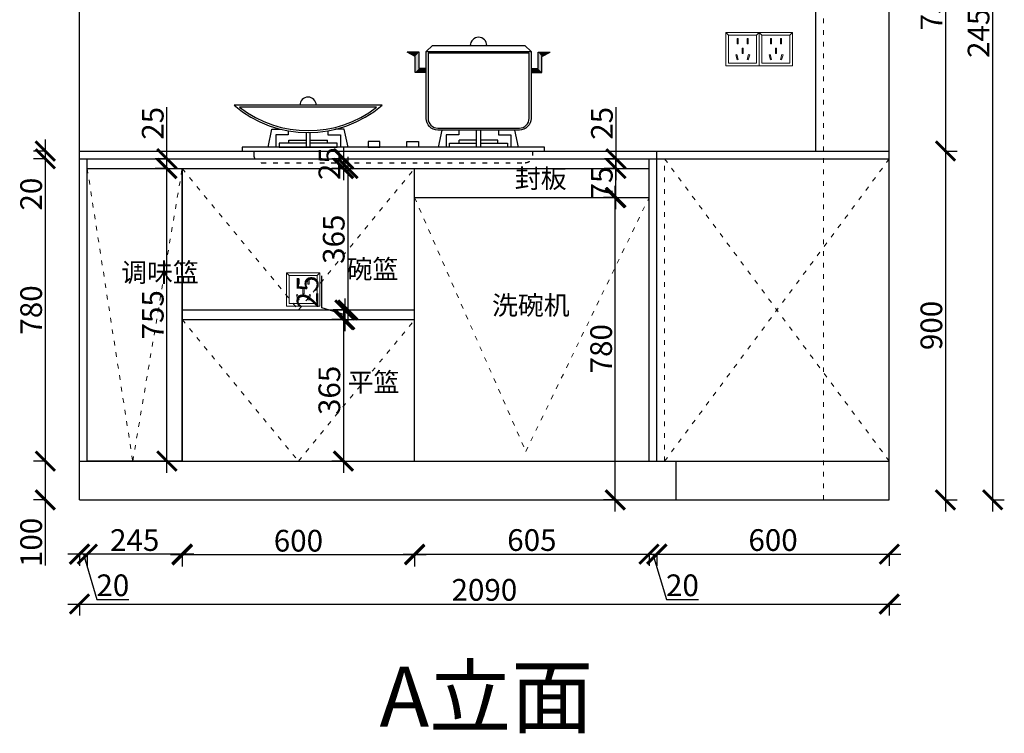
# Model space of a CAD drawing. Units: millimetres. Extents: x 14425 to 31122, y -66271 to -62366.
# Drawn here: x 25692 to 28233, y -66223 to -64381 of the extents above; entities that cross this region are included whole.
import ezdxf

# ---------------------------------------------------------------- set-up
doc = ezdxf.new("R2010")
doc.units = ezdxf.units.MM
doc.linetypes.add('ACAD_ISO03W100', pattern=[30, 12, -18])
doc.layers.add('1', color=7, linetype='Continuous', lineweight=20)
doc.layers.add('电器', color=3, linetype='Continuous', lineweight=9)
doc.layers.add('样块', color=245, linetype='Continuous')
doc.styles.get("Standard").update_dxf_attribs({"font": 'arial.ttf'})
doc.dimstyles.new('ISO-25', dxfattribs={"dimtxt": 80, "dimasz": 55, "dimexe": 50, "dimexo": 50, "dimtad": 1, "dimdec": 0, "dimtxsty": 'Standard', "dimblk": 'ARCHTICK', "dimcen": 3, "dimdle": 50, "dimadec": 0, "dimazin": 0, "dimtfac": 1, "dimtdec": 0, "dimtmove": 0, "dimatfit": 3, "dimfxl": 50, "dimfxlon": 1, "dimarcsym": 0})

# ---------------------------------------------------------------- blocks, each defined once
blk = doc.blocks.new('A$C2DDA7C09')
at = {"layer": '样块', "color": 4, "lineweight": 30}
for p, q in [((467.3, 274), (446.4, 285.2)), ((477.3, 285.2), (446.4, 285.2)), ((477.3, 285.2), (446.4, 285.2)), ((467.3, 274), (446.4, 285.2)), ((477.3, 243), (477.3, 285.2)), ((477.3, 243), (477.3, 285.2)), ((495.5, 287.2), (766.2, 287.2)), ((784.4, 243), (784.4, 285.2)), ((784.4, 285.2), (815.3, 285.2)), ((794.4, 274), (815.3, 285.2)), ((467.3, 233), (467.3, 274)), ((467.3, 233), (467.3, 274)), ((794.4, 233), (794.4, 274)), ((495.5, 233), (467.3, 233)), ((495.5, 233), (467.3, 233)), ((495.5, 243), (477.3, 243)), ((495.5, 243), (477.3, 243)), ((766.2, 243), (784.4, 243)), ((766.2, 233), (794.4, 233)), ((140.8, 58), (185.8, 58)), ((140.8, 50), (140.8, 58)), ((195.8, 58), (240.8, 58)), ((240.8, 50), (240.8, 58)), ((625.8, 58), (580.8, 58)), ((580.8, 50), (580.8, 58)), ((680.8, 58), (635.8, 58)), ((680.8, 50), (680.8, 58))]:
    blk.add_line(p, q, dxfattribs=at)
for points in [[(750.1, 302.2), (766.2, 287.2), (766.2, 114.2, -0.414214), (736.2, 84.2), (525.5, 84.2, -0.414214), (495.5, 114.2), (495.5, 287.2), (511.6, 302.2)], [(525.5, 89.2), (736.2, 89.2, 0.414214), (761.2, 114.2), (761.2, 282.2), (500.5, 282.2), (500.5, 114.2, 0.414214)], [(0, 148.1, 0.368879), (381.7, 148.1)], [(14.1, 143.1, 0.341676), (367.6, 143.1)]]:
    blk.add_lwpolyline(points, format="xyb", close=True, dxfattribs=at)
for points in [[(87.4, 40), (97.4, 86.5), (119.6, 86.5)], [(139.6, 82.2), (139.6, 71.5), (107.4, 71.5), (107.4, 40)], [(185.8, 77.8), (185.8, 40)], [(195.8, 40), (195.8, 77.8)], [(242.1, 82.2), (242.1, 71.5), (274.2, 71.5), (274.2, 40)], [(294.2, 40), (284.2, 86.5), (262, 86.5)], [(527.4, 40), (536.9, 84.2)], [(579.6, 84.2), (579.6, 71.5), (547.4, 71.5), (547.4, 40)], [(625.8, 40), (625.8, 84.2)], [(635.8, 84.2), (635.8, 40)], [(682.1, 84.2), (682.1, 71.5), (714.2, 71.5), (714.2, 40)], [(734.2, 40), (724.7, 84.2)], [(185.8, 50), (115.8, 50), (115.8, 40), (265.8, 40), (265.8, 50), (195.8, 50)], [(635.8, 50), (705.8, 50), (705.8, 40), (555.8, 40), (555.8, 50), (625.8, 50)]]:
    blk.add_lwpolyline(points, dxfattribs=at)
for points in [[(345.8, 40), (375.8, 40), (375.8, 55), (345.8, 55)], [(475.8, 40), (445.8, 40), (445.8, 55), (475.8, 55)], [(20.8, 30), (800.8, 30), (800.8, 40), (20.8, 40)]]:
    blk.add_lwpolyline(points, close=True, dxfattribs=at)
at = {"layer": '样块', "color": 4, "linetype": 'ACAD_ISO03W100', "lineweight": 30}
blk.add_lwpolyline([(50.8, 30), (50.8, 20, 0.414214), (70.8, 0), (750.8, 0, 0.414214), (770.8, 20), (770.8, 30)], format="xyb", dxfattribs=at)
at = {"layer": '样块', "color": 4, "lineweight": 30}
for centre, radius in [((630.8, 302.2), 21.3), ((190.8, 148.1), 21)]:
    blk.add_arc(centre, radius, 0, 180, dxfattribs=at)
for points in [[(446.4, 285.2), (467.3, 274), (477.3, 285.2)], [(467.3, 274), (477.3, 285.2), (467.3, 233), (477.3, 243)], [(815.3, 285.2), (794.4, 274), (784.4, 285.2)], [(794.4, 274), (784.4, 285.2), (794.4, 233), (784.4, 243)], [(477.3, 243), (467.3, 233), (495.5, 243), (495.5, 233)], [(784.4, 243), (794.4, 233), (766.2, 243), (766.2, 233)]]:
    blk.add_solid(points, dxfattribs=at)
blk = doc.blocks.new('xsdcvf')
at = {"layer": '电器', "color": 251, "lineweight": 13, "ltscale": 5}
for points in [[(21779.2, -71857.3), (21879.2, -71857.3), (21879.2, -71757.3), (21779.2, -71757.3)], [(21787.2, -71849.3), (21871.2, -71849.3), (21871.2, -71765.3), (21787.2, -71765.3)], [(21813, -71791.7), (21816.6, -71791.7), (21816.6, -71775.7), (21813, -71775.7)], [(21843.2, -71791.7), (21846.7, -71791.7), (21846.7, -71775.7), (21843.2, -71775.7)], [(21809, -71824), (21812.4, -71823), (21816.6, -71838.4), (21813.2, -71839.4)], [(21828.2, -71820.1), (21831.7, -71820.1), (21831.7, -71804.1), (21828.2, -71804.1)], [(21850.9, -71824), (21847.5, -71823), (21843.3, -71838.4), (21846.7, -71839.4)]]:
    blk.add_lwpolyline(points, close=True, dxfattribs=at)
for points in [[(21787.2, -71765.3), (21779.2, -71757.3)], [(21871.2, -71765.3), (21879.2, -71757.3)], [(21816.6, -71791.7), (21816.6, -71791.7)], [(21831.7, -71820.1), (21831.7, -71820)], [(21813.2, -71839.3), (21813.2, -71839.4)]]:
    blk.add_lwpolyline(points, dxfattribs=at)
blk = doc.blocks.new('_ArchTick')
at = {"color": 0, "linetype": 'ByBlock', "const_width": 0.15}
blk.add_lwpolyline([(-0.5, -0.5), (0.5, 0.5)], dxfattribs=at)
blk = doc.blocks.new('*D170')
at = {"color": 1, "lineweight": -2, "transparency": 16777216}
for p, q in [((26681.2, -65760.4), (27346.2, -65760.4)), ((26711.2, -65757.4), (26711.2, -65790.4)), ((27316.2, -65757.4), (27316.2, -65790.4))]:
    blk.add_line(p, q, dxfattribs=at)
at = {"layer": 'Defpoints', "color": 0, "transparency": 16777216}
for p in [(26711.2, -65520.3), (27316.2, -65520.3), (27316.2, -65760.4)]:
    blk.add_point(p, dxfattribs=at)
at = {"color": 1, "lineweight": -2, "transparency": 16777216, "xscale": 50, "yscale": 50, "zscale": 50, "rotation": 180}
blk.add_blockref('_ArchTick', (26711.2, -65760.4), dxfattribs=at)
at = {"color": 1, "lineweight": -2, "transparency": 16777216, "xscale": 50, "yscale": 50, "zscale": 50}
blk.add_blockref('_ArchTick', (27316.2, -65760.4), dxfattribs=at)
at = {"color": 1, "transparency": 16777216, "insert": (27013.7, -65731.2), "char_height": 56, "attachment_point": 5}
blk.add_mtext('605', dxfattribs=at)
blk = doc.blocks.new('*D171')
at = {"color": 1, "lineweight": -2, "transparency": 16777216}
for p, q in [((27286.2, -65760.4), (27366.2, -65760.4)), ((27316.2, -65757.4), (27316.2, -65790.4)), ((27326.2, -65760.4), (27361.2, -65877.1)), ((27336.2, -65757.4), (27336.2, -65790.4)), ((27361.2, -65877.1), (27443.4, -65877.1))]:
    blk.add_line(p, q, dxfattribs=at)
at = {"layer": 'Defpoints', "color": 0, "transparency": 16777216}
for p in [(27316.2, -65520.3), (27336.2, -65520.3), (27336.2, -65760.4)]:
    blk.add_point(p, dxfattribs=at)
at = {"color": 1, "lineweight": -2, "transparency": 16777216, "xscale": 50, "yscale": 50, "zscale": 50, "rotation": 180}
blk.add_blockref('_ArchTick', (27316.2, -65760.4), dxfattribs=at)
at = {"color": 1, "lineweight": -2, "transparency": 16777216, "xscale": 50, "yscale": 50, "zscale": 50}
blk.add_blockref('_ArchTick', (27336.2, -65760.4), dxfattribs=at)
at = {"color": 1, "transparency": 16777216, "insert": (27402.3, -65847.9), "char_height": 56, "attachment_point": 5}
blk.add_mtext('20', dxfattribs=at)
blk = doc.blocks.new('*D172')
at = {"color": 1, "lineweight": -2, "transparency": 16777216}
for p, q in [((27306.2, -65760.4), (27966.2, -65760.4)), ((27336.2, -65757.4), (27336.2, -65790.4)), ((27936.2, -65757.4), (27936.2, -65790.4))]:
    blk.add_line(p, q, dxfattribs=at)
at = {"layer": 'Defpoints', "color": 0, "transparency": 16777216}
for p in [(27336.2, -65520.3), (27936.2, -65620.3), (27936.2, -65760.4)]:
    blk.add_point(p, dxfattribs=at)
at = {"color": 1, "lineweight": -2, "transparency": 16777216, "xscale": 50, "yscale": 50, "zscale": 50, "rotation": 180}
blk.add_blockref('_ArchTick', (27336.2, -65760.4), dxfattribs=at)
at = {"color": 1, "lineweight": -2, "transparency": 16777216, "xscale": 50, "yscale": 50, "zscale": 50}
blk.add_blockref('_ArchTick', (27936.2, -65760.4), dxfattribs=at)
at = {"color": 1, "transparency": 16777216, "insert": (27636.2, -65731.2), "char_height": 56, "attachment_point": 5}
blk.add_mtext('600', dxfattribs=at)
blk = doc.blocks.new('*D173')
at = {"color": 1, "lineweight": -2, "transparency": 16777216}
for p, q in [((26741.2, -65762.1), (26081.2, -65762.1)), ((26111.2, -65759.1), (26111.2, -65792.1)), ((26711.2, -65759.1), (26711.2, -65792.1))]:
    blk.add_line(p, q, dxfattribs=at)
at = {"layer": 'Defpoints', "color": 0, "transparency": 16777216}
for p in [(26111.2, -65391.1), (26711.2, -65467.3), (26111.2, -65762.1)]:
    blk.add_point(p, dxfattribs=at)
at = {"color": 1, "lineweight": -2, "transparency": 16777216, "xscale": 50, "yscale": 50, "zscale": 50, "rotation": 180}
blk.add_blockref('_ArchTick', (26111.2, -65762.1), dxfattribs=at)
at = {"color": 1, "lineweight": -2, "transparency": 16777216, "xscale": 50, "yscale": 50, "zscale": 50}
blk.add_blockref('_ArchTick', (26711.2, -65762.1), dxfattribs=at)
at = {"color": 1, "transparency": 16777216, "insert": (26411.2, -65732.9), "char_height": 56, "attachment_point": 5}
blk.add_mtext('600', dxfattribs=at)
blk = doc.blocks.new('*D174')
at = {"color": 1, "lineweight": -2, "transparency": 16777216}
for p, q in [((26141.2, -65760.4), (25836.2, -65760.4)), ((25866.2, -65757.4), (25866.2, -65790.4)), ((26111.2, -65757.4), (26111.2, -65790.4))]:
    blk.add_line(p, q, dxfattribs=at)
at = {"layer": 'Defpoints', "color": 0, "transparency": 16777216}
for p in [(26111.2, -65391.1), (25866.2, -65520.3), (25866.2, -65760.4)]:
    blk.add_point(p, dxfattribs=at)
at = {"color": 1, "lineweight": -2, "transparency": 16777216, "xscale": 50, "yscale": 50, "zscale": 50, "rotation": 180}
blk.add_blockref('_ArchTick', (25866.2, -65760.4), dxfattribs=at)
at = {"color": 1, "lineweight": -2, "transparency": 16777216, "xscale": 50, "yscale": 50, "zscale": 50}
blk.add_blockref('_ArchTick', (26111.2, -65760.4), dxfattribs=at)
at = {"color": 1, "transparency": 16777216, "insert": (25988.7, -65731.2), "char_height": 56, "attachment_point": 5}
blk.add_mtext('245', dxfattribs=at)
blk = doc.blocks.new('*D175')
at = {"color": 1, "lineweight": -2, "transparency": 16777216}
for p, q in [((25896.2, -65760.4), (25816.2, -65760.4)), ((25846.2, -65757.4), (25846.2, -65790.4)), ((25856.2, -65760.4), (25891.2, -65877.1)), ((25866.2, -65757.4), (25866.2, -65790.4)), ((25891.2, -65877.1), (25973.4, -65877.1))]:
    blk.add_line(p, q, dxfattribs=at)
at = {"layer": 'Defpoints', "color": 0, "transparency": 16777216}
for p in [(25846.2, -65520.3), (25866.2, -65520.3), (25846.2, -65760.4)]:
    blk.add_point(p, dxfattribs=at)
at = {"color": 1, "lineweight": -2, "transparency": 16777216, "xscale": 50, "yscale": 50, "zscale": 50, "rotation": 180}
blk.add_blockref('_ArchTick', (25846.2, -65760.4), dxfattribs=at)
at = {"color": 1, "lineweight": -2, "transparency": 16777216, "xscale": 50, "yscale": 50, "zscale": 50}
blk.add_blockref('_ArchTick', (25866.2, -65760.4), dxfattribs=at)
at = {"color": 1, "transparency": 16777216, "insert": (25932.3, -65847.9), "char_height": 56, "attachment_point": 5}
blk.add_mtext('20', dxfattribs=at)
blk = doc.blocks.new('*D176')
at = {"color": 1, "lineweight": -2, "transparency": 16777216}
for p, q in [((25816.2, -65889), (27966.2, -65889)), ((25846.2, -65886), (25846.2, -65919)), ((27936.2, -65886), (27936.2, -65919))]:
    blk.add_line(p, q, dxfattribs=at)
at = {"layer": 'Defpoints', "color": 0, "transparency": 16777216}
for p in [(25846.2, -65520.3), (27936.2, -65520.3), (27936.2, -65889)]:
    blk.add_point(p, dxfattribs=at)
at = {"color": 1, "lineweight": -2, "transparency": 16777216, "xscale": 50, "yscale": 50, "zscale": 50, "rotation": 180}
blk.add_blockref('_ArchTick', (25846.2, -65889), dxfattribs=at)
at = {"color": 1, "lineweight": -2, "transparency": 16777216, "xscale": 50, "yscale": 50, "zscale": 50}
blk.add_blockref('_ArchTick', (27936.2, -65889), dxfattribs=at)
at = {"color": 1, "transparency": 16777216, "insert": (26891.2, -65859.7), "char_height": 56, "attachment_point": 5}
blk.add_mtext('2090', dxfattribs=at)
blk = doc.blocks.new('*D177')
at = {"color": 1, "lineweight": -2, "transparency": 16777216}
for p, q in [((27228.9, -65650.3), (27228.9, -64810.3)), ((27228.9, -64840.3), (27198.9, -64840.3)), ((27228.9, -65620.3), (27198.9, -65620.3))]:
    blk.add_line(p, q, dxfattribs=at)
at = {"layer": 'Defpoints', "color": 0, "transparency": 16777216}
for p in [(27228.9, -64840.3), (27238.5, -64840.3), (27238.5, -65620.3)]:
    blk.add_point(p, dxfattribs=at)
at = {"color": 1, "lineweight": -2, "transparency": 16777216, "xscale": 50, "yscale": 50, "zscale": 50}
for p, rotation in [((27228.9, -64840.3), 90), ((27228.9, -65620.3), 270)]:
    blk.add_blockref('_ArchTick', p, dxfattribs=dict(at, rotation=rotation))
at = {"color": 1, "transparency": 16777216, "insert": (27199.7, -65230.3), "char_height": 56, "attachment_point": 5, "rotation": 90}
blk.add_mtext('780', dxfattribs=at)
blk = doc.blocks.new('*D178')
at = {"color": 1, "lineweight": -2, "transparency": 16777216}
for p, q in [((27230.6, -64870.3), (27230.6, -64735.3)), ((27233.6, -64765.3), (27200.6, -64765.3)), ((27233.6, -64840.3), (27200.6, -64840.3))]:
    blk.add_line(p, q, dxfattribs=at)
at = {"layer": 'Defpoints', "color": 0, "transparency": 16777216}
for p in [(27230.6, -64765.3), (27294.9, -64765.3), (27294.9, -64840.3)]:
    blk.add_point(p, dxfattribs=at)
at = {"color": 1, "lineweight": -2, "transparency": 16777216, "xscale": 50, "yscale": 50, "zscale": 50}
for p, rotation in [((27230.6, -64765.3), 90), ((27230.6, -64840.3), 270)]:
    blk.add_blockref('_ArchTick', p, dxfattribs=dict(at, rotation=rotation))
at = {"color": 1, "transparency": 16777216, "insert": (27201.5, -64802.8), "char_height": 56, "attachment_point": 5, "rotation": 90}
blk.add_mtext('75', dxfattribs=at)
blk = doc.blocks.new('*D179')
at = {"color": 1, "lineweight": -2, "transparency": 16777216}
for p, q in [((27231, -64740.3), (27231, -64607.4)), ((27232.8, -64740.3), (27201, -64740.3)), ((27231, -64795.3), (27231, -64740.3)), ((27232.8, -64765.3), (27201, -64765.3))]:
    blk.add_line(p, q, dxfattribs=at)
at = {"layer": 'Defpoints', "color": 0, "transparency": 16777216}
for p in [(27231, -64740.3), (27272.8, -64740.3), (27272.8, -64765.3)]:
    blk.add_point(p, dxfattribs=at)
at = {"color": 1, "lineweight": -2, "transparency": 16777216, "xscale": 50, "yscale": 50, "zscale": 50}
for p, rotation in [((27231, -64740.3), 90), ((27231, -64765.3), 270)]:
    blk.add_blockref('_ArchTick', p, dxfattribs=dict(at, rotation=rotation))
at = {"color": 1, "transparency": 16777216, "insert": (27201.8, -64648.8), "char_height": 56, "attachment_point": 5, "rotation": 90}
blk.add_mtext('25', dxfattribs=at)
blk = doc.blocks.new('*D180')
at = {"color": 1, "lineweight": -2, "transparency": 16777216}
for p, q in [((26538.9, -64735.3), (26538.9, -65160.3)), ((26538.9, -64765.3), (26508.9, -64765.3)), ((26538.9, -65130.3), (26508.9, -65130.3))]:
    blk.add_line(p, q, dxfattribs=at)
at = {"layer": 'Defpoints', "color": 0, "transparency": 16777216}
for p in [(26545.2, -64765.3), (26538.9, -65130.3), (26545.2, -65130.3)]:
    blk.add_point(p, dxfattribs=at)
at = {"color": 1, "lineweight": -2, "transparency": 16777216, "xscale": 50, "yscale": 50, "zscale": 50}
for p, rotation in [((26538.9, -64765.3), 90), ((26538.9, -65130.3), 270)]:
    blk.add_blockref('_ArchTick', p, dxfattribs=dict(at, rotation=rotation))
at = {"color": 1, "transparency": 16777216, "insert": (26509.6, -64947.8), "char_height": 56, "attachment_point": 5, "rotation": 90}
blk.add_mtext('365', dxfattribs=at)
blk = doc.blocks.new('*D181')
at = {"color": 1, "lineweight": -2, "transparency": 16777216}
for p, q in [((26471.4, -65124.9), (26471.4, -65042.1)), ((26530.9, -65100.3), (26530.9, -65185.3)), ((26530.9, -65142.8), (26471.4, -65124.9)), ((26530.9, -65130.3), (26500.9, -65130.3)), ((26533.9, -65155.3), (26500.9, -65155.3))]:
    blk.add_line(p, q, dxfattribs=at)
at = {"layer": 'Defpoints', "color": 0, "transparency": 16777216}
for p in [(26537.2, -65130.3), (26530.9, -65155.3), (26637.3, -65155.3)]:
    blk.add_point(p, dxfattribs=at)
at = {"color": 1, "lineweight": -2, "transparency": 16777216, "xscale": 50, "yscale": 50, "zscale": 50}
for p, rotation in [((26530.9, -65130.3), 90), ((26530.9, -65155.3), 270)]:
    blk.add_blockref('_ArchTick', p, dxfattribs=dict(at, rotation=rotation))
at = {"color": 1, "transparency": 16777216, "insert": (26442.1, -65083.5), "char_height": 56, "attachment_point": 5, "rotation": 90}
blk.add_mtext('25', dxfattribs=at)
blk = doc.blocks.new('*D182')
at = {"color": 1, "lineweight": -2, "transparency": 16777216}
for p, q in [((26527.5, -65125.3), (26527.5, -65550.3)), ((26530.5, -65155.3), (26497.5, -65155.3)), ((26527.5, -65520.3), (26497.5, -65520.3))]:
    blk.add_line(p, q, dxfattribs=at)
at = {"layer": 'Defpoints', "color": 0, "transparency": 16777216}
for p in [(26637.3, -65155.3), (26527.5, -65520.3), (26527.5, -65520.3)]:
    blk.add_point(p, dxfattribs=at)
at = {"color": 1, "lineweight": -2, "transparency": 16777216, "xscale": 50, "yscale": 50, "zscale": 50}
for p, rotation in [((26527.5, -65155.3), 90), ((26527.5, -65520.3), 270)]:
    blk.add_blockref('_ArchTick', p, dxfattribs=dict(at, rotation=rotation))
at = {"color": 1, "transparency": 16777216, "insert": (26498.3, -65337.8), "char_height": 56, "attachment_point": 5, "rotation": 90}
blk.add_mtext('365', dxfattribs=at)
blk = doc.blocks.new('*D153')
at = {"color": 1, "lineweight": -2, "transparency": 16777216}
for p, q in [((28081.2, -63940.3), (28081.2, -64750.3)), ((28078.2, -63970.3), (28111.2, -63970.3)), ((28078.2, -64720.3), (28111.2, -64720.3))]:
    blk.add_line(p, q, dxfattribs=at)
at = {"layer": 'Defpoints', "color": 0, "transparency": 16777216}
for p in [(27936.2, -63970.3), (27936.2, -64720.3), (28081.2, -64720.3)]:
    blk.add_point(p, dxfattribs=at)
at = {"color": 1, "lineweight": -2, "transparency": 16777216, "xscale": 50, "yscale": 50, "zscale": 50}
for p, rotation in [((28081.2, -63970.3), 90), ((28081.2, -64720.3), 270)]:
    blk.add_blockref('_ArchTick', p, dxfattribs=dict(at, rotation=rotation))
at = {"color": 1, "transparency": 16777216, "insert": (28052, -64345.3), "char_height": 56, "attachment_point": 5, "rotation": 90}
blk.add_mtext('750', dxfattribs=at)
blk = doc.blocks.new('*D154')
at = {"color": 1, "lineweight": -2, "transparency": 16777216}
for p, q in [((28081.2, -64690.3), (28081.2, -65650.3)), ((28078.2, -64720.3), (28111.2, -64720.3)), ((28078.2, -65620.3), (28111.2, -65620.3))]:
    blk.add_line(p, q, dxfattribs=at)
at = {"layer": 'Defpoints', "color": 0, "transparency": 16777216}
for p in [(27936.2, -64720.3), (27936.2, -65620.3), (28081.2, -65620.3)]:
    blk.add_point(p, dxfattribs=at)
at = {"color": 1, "lineweight": -2, "transparency": 16777216, "xscale": 50, "yscale": 50, "zscale": 50}
for p, rotation in [((28081.2, -64720.3), 90), ((28081.2, -65620.3), 270)]:
    blk.add_blockref('_ArchTick', p, dxfattribs=dict(at, rotation=rotation))
at = {"color": 1, "transparency": 16777216, "insert": (28052, -65170.3), "char_height": 56, "attachment_point": 5, "rotation": 90}
blk.add_mtext('900', dxfattribs=at)
blk = doc.blocks.new('*D136')
at = {"color": 1, "lineweight": -2, "transparency": 16777216}
for p, q in [((28203, -65650.3), (28203, -63140.3)), ((28200, -63170.3), (28233, -63170.3)), ((28200, -65620.3), (28233, -65620.3))]:
    blk.add_line(p, q, dxfattribs=at)
at = {"layer": 'Defpoints', "color": 0, "transparency": 16777216}
for p in [(27936.2, -63170.3), (28203, -63170.3), (27936.2, -65620.3)]:
    blk.add_point(p, dxfattribs=at)
at = {"color": 1, "lineweight": -2, "transparency": 16777216, "xscale": 50, "yscale": 50, "zscale": 50}
for p, rotation in [((28203, -63170.3), 90), ((28203, -65620.3), 270)]:
    blk.add_blockref('_ArchTick', p, dxfattribs=dict(at, rotation=rotation))
at = {"color": 1, "transparency": 16777216, "insert": (28173.8, -64395.3), "char_height": 56, "attachment_point": 5, "rotation": 90}
blk.add_mtext('2450', dxfattribs=at)
blk = doc.blocks.new('*D159')
at = {"color": 1, "lineweight": -2, "transparency": 16777216}
for p, q in [((26527.6, -64710.3), (26527.6, -64795.3)), ((26528.8, -64740.3), (26497.6, -64740.3)), ((26528.8, -64765.3), (26497.6, -64765.3))]:
    blk.add_line(p, q, dxfattribs=at)
at = {"layer": 'Defpoints', "color": 0, "transparency": 16777216}
for p in [(26568.8, -64740.3), (26527.6, -64765.3), (26568.8, -64765.3)]:
    blk.add_point(p, dxfattribs=at)
at = {"color": 1, "lineweight": -2, "transparency": 16777216, "xscale": 50, "yscale": 50, "zscale": 50}
for p, rotation in [((26527.6, -64740.3), 90), ((26527.6, -64765.3), 270)]:
    blk.add_blockref('_ArchTick', p, dxfattribs=dict(at, rotation=rotation))
at = {"color": 1, "transparency": 16777216, "insert": (26498.4, -64752.8), "char_height": 56, "attachment_point": 5, "rotation": 90}
blk.add_mtext('25', dxfattribs=at)
blk = doc.blocks.new('*D145')
at = {"color": 1, "lineweight": -2, "transparency": 16777216}
for p, q in [((25757.8, -64710.3), (25757.8, -65550.3)), ((25760.8, -64740.3), (25727.8, -64740.3)), ((25760.8, -65520.3), (25727.8, -65520.3))]:
    blk.add_line(p, q, dxfattribs=at)
at = {"layer": 'Defpoints', "color": 0, "transparency": 16777216}
for p in [(26001.8, -64740.3), (25757.8, -65520.3), (26001.8, -65520.3)]:
    blk.add_point(p, dxfattribs=at)
at = {"color": 1, "lineweight": -2, "transparency": 16777216, "xscale": 50, "yscale": 50, "zscale": 50}
for p, rotation in [((25757.8, -64740.3), 90), ((25757.8, -65520.3), 270)]:
    blk.add_blockref('_ArchTick', p, dxfattribs=dict(at, rotation=rotation))
at = {"color": 1, "transparency": 16777216, "insert": (25728.6, -65130.3), "char_height": 56, "attachment_point": 5, "rotation": 90}
blk.add_mtext('780', dxfattribs=at)
blk = doc.blocks.new('*D146')
at = {"color": 1, "lineweight": -2, "transparency": 16777216}
for p, q in [((25757.8, -64690.3), (25757.8, -64740.3)), ((25760.8, -64720.3), (25727.8, -64720.3)), ((25760.8, -64740.3), (25727.8, -64740.3)), ((25757.8, -64740.3), (25757.8, -64872.5))]:
    blk.add_line(p, q, dxfattribs=at)
at = {"layer": 'Defpoints', "color": 0, "transparency": 16777216}
for p in [(25910.7, -64720.3), (25757.8, -64740.3), (25910.7, -64740.3)]:
    blk.add_point(p, dxfattribs=at)
at = {"color": 1, "lineweight": -2, "transparency": 16777216, "xscale": 50, "yscale": 50, "zscale": 50}
for p, rotation in [((25757.8, -64720.3), 90), ((25757.8, -64740.3), 270)]:
    blk.add_blockref('_ArchTick', p, dxfattribs=dict(at, rotation=rotation))
at = {"color": 1, "transparency": 16777216, "insert": (25728.6, -64831.4), "char_height": 56, "attachment_point": 5, "rotation": 90}
blk.add_mtext('20', dxfattribs=at)
blk = doc.blocks.new('*D147')
at = {"color": 1, "lineweight": -2, "transparency": 16777216}
for p, q in [((25757.8, -65490.3), (25757.8, -65620.3)), ((25760.8, -65520.3), (25727.8, -65520.3)), ((25760.8, -65620.3), (25727.8, -65620.3)), ((25757.8, -65620.3), (25757.8, -65789.8))]:
    blk.add_line(p, q, dxfattribs=at)
at = {"layer": 'Defpoints', "color": 0, "transparency": 16777216}
for p in [(25912.2, -65520.3), (25757.8, -65620.3), (25912.2, -65620.3)]:
    blk.add_point(p, dxfattribs=at)
at = {"color": 1, "lineweight": -2, "transparency": 16777216, "xscale": 50, "yscale": 50, "zscale": 50}
for p, rotation in [((25757.8, -65520.3), 90), ((25757.8, -65620.3), 270)]:
    blk.add_blockref('_ArchTick', p, dxfattribs=dict(at, rotation=rotation))
at = {"color": 1, "transparency": 16777216, "insert": (25728.6, -65730), "char_height": 56, "attachment_point": 5, "rotation": 90}
blk.add_mtext('100', dxfattribs=at)
blk = doc.blocks.new('*D148')
at = {"color": 1, "lineweight": -2, "transparency": 16777216}
for p, q in [((26071.7, -65550.3), (26071.7, -64735.3)), ((26074.7, -64765.3), (26041.7, -64765.3)), ((26074.7, -65520.3), (26041.7, -65520.3))]:
    blk.add_line(p, q, dxfattribs=at)
at = {"layer": 'Defpoints', "color": 0, "transparency": 16777216}
for p in [(26071.7, -64765.3), (26174.2, -64765.3), (26174.2, -65520.3)]:
    blk.add_point(p, dxfattribs=at)
at = {"color": 1, "lineweight": -2, "transparency": 16777216, "xscale": 50, "yscale": 50, "zscale": 50}
for p, rotation in [((26071.7, -64765.3), 90), ((26071.7, -65520.3), 270)]:
    blk.add_blockref('_ArchTick', p, dxfattribs=dict(at, rotation=rotation))
at = {"color": 1, "transparency": 16777216, "insert": (26042.6, -65142.8), "char_height": 56, "attachment_point": 5, "rotation": 90}
blk.add_mtext('755', dxfattribs=at)
blk = doc.blocks.new('*D149')
at = {"color": 1, "lineweight": -2, "transparency": 16777216}
for p, q in [((26071.7, -64740.3), (26071.7, -64607.4)), ((26071.7, -64740.3), (26041.7, -64740.3)), ((26071.7, -64795.3), (26071.7, -64740.3)), ((26071.7, -64765.3), (26041.7, -64765.3))]:
    blk.add_line(p, q, dxfattribs=at)
at = {"layer": 'Defpoints', "color": 0, "transparency": 16777216}
for p in [(26071.7, -64740.3), (26097.2, -64740.3), (26097.2, -64765.3)]:
    blk.add_point(p, dxfattribs=at)
at = {"color": 1, "lineweight": -2, "transparency": 16777216, "xscale": 50, "yscale": 50, "zscale": 50}
for p, rotation in [((26071.7, -64740.3), 90), ((26071.7, -64765.3), 270)]:
    blk.add_blockref('_ArchTick', p, dxfattribs=dict(at, rotation=rotation))
at = {"color": 1, "transparency": 16777216, "insert": (26042.5, -64648.8), "char_height": 56, "attachment_point": 5, "rotation": 90}
blk.add_mtext('25', dxfattribs=at)

msp = doc.modelspace()

# ---------------------------------------------------------------- linework, layer by layer
for p, q in [((25846.2, -65620.3), (25846.2, -63170.3)), ((27936.2, -65620.3), (27936.2, -63170.3)), ((27746.2, -64720.3), (27746.2, -63970.3)), ((25846.2, -64720.3), (27936.2, -64720.3)), ((27336.2, -65520.3), (27336.2, -64720.3)), ((25846.2, -64740.3), (27936.2, -64740.3)), ((25866.2, -64765.3), (25866.2, -64740.3)), ((27316.2, -65520.3), (27316.2, -64740.3)), ((25866.2, -64765.3), (27316.2, -64765.3)), ((26111.2, -65520.3), (26111.2, -64765.3)), ((26711.2, -65520.3), (26711.2, -64765.3)), ((26711.2, -64840.3), (27316.2, -64840.3)), ((26111.2, -65130.3), (26711.2, -65130.3)), ((26111.2, -65155.3), (26711.2, -65155.3)), ((25846.2, -65520.3), (27936.2, -65520.3)), ((27386.2, -65620.3), (27386.2, -65520.3)), ((25846.2, -65620.3), (27936.2, -65620.3))]:
    msp.add_line(p, q)
msp.add_lwpolyline([(25866.2, -64765.3), (26111.2, -64765.3), (26111.2, -65520.3), (25866.2, -65520.3)], close=True)
at = {"layer": '1', "color": 252, "linetype": 'ACAD_ISO03W100', "lineweight": 15}
for p, q in [((27766.2, -65620.3), (27766.2, -63170.3)), ((27356.2, -65520.3), (27356.2, -64740.3)), ((27356.2, -65520.3), (27936.2, -64740.3)), ((27356.2, -64740.3), (27936.2, -65520.3))]:
    msp.add_line(p, q, dxfattribs=at)
for points in [[(25866.2, -64765.3), (25983.7, -65520.3), (26111.2, -64765.3)], [(26111.2, -64765.3), (26411.2, -65130.3), (26711.2, -64765.3)], [(26711.2, -64840.3), (26997.9, -65495.3), (27316.2, -64840.3)], [(26111.2, -65155.3), (26411.2, -65520.3), (26711.2, -65155.3)]]:
    msp.add_lwpolyline(points, dxfattribs=at)

# ---------------------------------------------------------------- block references
at = {"lineweight": 25}
msp.add_blockref('A$C2DDA7C09', (26245.3, -64750.3), dxfattribs=at)
at = {"layer": '1', "color": 0, "xscale": 0.86, "yscale": 0.86, "zscale": 0.86}
for p in [(8784.1, -2703), (8870.1, -2703), (7650.6, -3323)]:
    msp.add_blockref('xsdcvf', p, dxfattribs=at)

# ---------------------------------------------------------------- texts
at = {"char_height": 49, "attachment_point": 1}
for s, width, insert in [('{\\fSimSun|b0|i0|c134|p2;封板}', 355.308, (26969.7, -64766.7)), ('{\\fSimSun|b0|i0|c134|p2;调味篮}', 98.627, (25953.7, -65009)), ('{\\fSimSun|b0|i0|c134|p2;碗篮}', 355.308, (26535.5, -65000.2)), ('{\\fSimSun|b0|i0|c134|p2;洗碗机}', 355.308, (26910.8, -65093.7)), ('{\\fSimSun|b0|i0|c134|p2;平篮}', 355.308, (26538.2, -65292))]:
    msp.add_mtext_dynamic_manual_height_columns(s, width=width, gutter_width=12.5, heights=[245.8], dxfattribs=dict(at, insert=insert))
at = {"layer": '1', "insert": (26620.3, -66050.6), "char_height": 154.959, "width": 3247.373, "attachment_point": 1}
msp.add_mtext('A{\\fSimSun|b0|i0|c134|p2;立面}', dxfattribs=at)

# ---------------------------------------------------------------- dimensions: what is measured, and where the dimension line sits
for base, p1, p2, override, picture, middle in [((28203, -63170.3), (27936.2, -65620.3), (27936.2, -63170.3), {"dimtxt": 56, "dimasz": 50, "dimexe": 30, "dimexo": 40, "dimcen": 2.5, "dimdle": 30, "dimclrd": 1, "dimclre": 1, "dimclrt": 1, "dimfxl": 3, "dimtfillclr": 1, "dimarcsym": 1}, '*D136', (28173.8, -64395.3)), ((28081.2, -64720.3), (27936.2, -63970.3), (27936.2, -64720.3), {"dimtxt": 56, "dimasz": 50, "dimexe": 30, "dimexo": 40, "dimcen": 2.5, "dimdle": 30, "dimclrd": 1, "dimclre": 1, "dimclrt": 1, "dimtmove": 1, "dimfxl": 3, "dimtfillclr": 1, "dimarcsym": 1}, '*D153', (28052, -64345.3)), ((26071.7, -64740.3), (26097.2, -64765.3), (26097.2, -64740.3), {"dimtxt": 56, "dimasz": 50, "dimexe": 30, "dimexo": 40, "dimcen": 2.5, "dimdle": 30, "dimclrd": 1, "dimclre": 1, "dimclrt": 1, "dimfxl": 3, "dimtfillclr": 1, "dimarcsym": 1}, '*D149', (26042.5, -64648.8)), ((27231, -64740.3), (27272.8, -64765.3), (27272.8, -64740.3), {"dimtxt": 56, "dimasz": 50, "dimexe": 30, "dimexo": 40, "dimcen": 2.5, "dimdle": 30, "dimclrd": 1, "dimclre": 1, "dimclrt": 1, "dimfxl": 3, "dimtfillclr": 1, "dimarcsym": 1}, '*D179', (27201.8, -64648.8)), ((25757.8, -64740.3), (25910.7, -64720.3), (25910.7, -64740.3), {"dimtxt": 56, "dimasz": 50, "dimexe": 30, "dimexo": 40, "dimcen": 2.5, "dimdle": 30, "dimclrd": 1, "dimclre": 1, "dimclrt": 1, "dimfxl": 3, "dimtfillclr": 1, "dimarcsym": 1}, '*D146', (25728.6, -64831.4)), ((28081.2, -65620.3), (27936.2, -64720.3), (27936.2, -65620.3), {"dimtxt": 56, "dimasz": 50, "dimexe": 30, "dimexo": 40, "dimcen": 2.5, "dimdle": 30, "dimclrd": 1, "dimclre": 1, "dimclrt": 1, "dimtmove": 1, "dimfxl": 3, "dimtfillclr": 1, "dimarcsym": 1}, '*D154', (28052, -65170.3)), ((25757.8, -65520.3), (26001.8, -64740.3), (26001.8, -65520.3), {"dimtxt": 56, "dimasz": 50, "dimexe": 30, "dimexo": 40, "dimcen": 2.5, "dimdle": 30, "dimclrd": 1, "dimclre": 1, "dimclrt": 1, "dimfxl": 3, "dimtfillclr": 1, "dimarcsym": 1}, '*D145', (25728.6, -65130.3)), ((26071.7, -64765.3), (26174.2, -65520.3), (26174.2, -64765.3), {"dimtxt": 56, "dimasz": 50, "dimexe": 30, "dimexo": 40, "dimcen": 2.5, "dimdle": 30, "dimclrd": 1, "dimclre": 1, "dimclrt": 1, "dimfxl": 3, "dimtfillclr": 1, "dimarcsym": 1}, '*D148', (26042.6, -65142.8)), ((26538.9, -65130.3), (26545.2, -64765.3), (26545.2, -65130.3), {"dimtxt": 56, "dimasz": 50, "dimexe": 30, "dimexo": 40, "dimcen": 2.5, "dimdle": 30, "dimclrd": 1, "dimclre": 1, "dimclrt": 1, "dimfxl": 3, "dimtfillclr": 1, "dimarcsym": 1}, '*D180', (26509.6, -64947.8)), ((27228.9, -64840.3), (27238.5, -65620.3), (27238.5, -64840.3), {"dimtxt": 56, "dimasz": 50, "dimexe": 30, "dimexo": 40, "dimcen": 2.5, "dimdle": 30, "dimclrd": 1, "dimclre": 1, "dimclrt": 1, "dimfxl": 3, "dimtfillclr": 1, "dimarcsym": 1}, '*D177', (27199.7, -65230.3)), ((26530.9, -65155.3), (26537.2, -65130.3), (26637.3, -65155.3), {"dimtxt": 56, "dimasz": 50, "dimexe": 30, "dimexo": 40, "dimcen": 2.5, "dimdle": 30, "dimclrd": 1, "dimclre": 1, "dimclrt": 1, "dimtmove": 1, "dimfxl": 3, "dimtfillclr": 1, "dimarcsym": 1}, '*D181', (26442.1, -65124.3)), ((26527.5, -65520.3), (26637.3, -65155.3), (26527.5, -65520.3), {"dimtxt": 56, "dimasz": 50, "dimexe": 30, "dimexo": 40, "dimcen": 2.5, "dimdle": 30, "dimclrd": 1, "dimclre": 1, "dimclrt": 1, "dimtmove": 1, "dimfxl": 3, "dimtfillclr": 1, "dimarcsym": 1}, '*D182', (26498.3, -65337.8)), ((25757.8, -65620.3), (25912.2, -65520.3), (25912.2, -65620.3), {"dimtxt": 56, "dimasz": 50, "dimexe": 30, "dimexo": 40, "dimcen": 2.5, "dimdle": 30, "dimclrd": 1, "dimclre": 1, "dimclrt": 1, "dimfxl": 3, "dimtfillclr": 1, "dimarcsym": 1}, '*D147', (25728.6, -65730))]:
    dim = msp.add_linear_dim(base=base, p1=p1, p2=p2, angle=90, dimstyle='ISO-25', override=override)
    dim.commit()
    dim.dimension.update_dxf_attribs({"geometry": picture, "text_midpoint": middle})
for base, p1, p2, picture, middle in [((26527.6, -64765.3), (26568.8, -64740.3), (26568.8, -64765.3), '*D159', (26527.6, -64752.8)), ((27230.6, -64765.3), (27294.9, -64840.3), (27294.9, -64765.3), '*D178', (27230.6, -64802.8))]:
    dim = msp.add_linear_dim(base=base, p1=p1, p2=p2, angle=90, dimstyle='ISO-25', override={"dimtxt": 56, "dimasz": 50, "dimexe": 30, "dimexo": 40, "dimcen": 2.5, "dimdle": 30, "dimclrd": 1, "dimclre": 1, "dimclrt": 1, "dimfxl": 3, "dimtfillclr": 1, "dimarcsym": 1})
    dim.commit()
    dim.dimension.update_dxf_attribs({"geometry": picture, "text_midpoint": middle, "dimtype": 160})
for base, p1, p2, override, picture, middle in [((25866.2, -65760.4), (26111.2, -65391.1), (25866.2, -65520.3), {"dimtxt": 56, "dimasz": 50, "dimexe": 30, "dimexo": 40, "dimcen": 2.5, "dimdle": 30, "dimclrd": 1, "dimclre": 1, "dimclrt": 1, "dimtmove": 1, "dimfxl": 3, "dimtfillclr": 1, "dimarcsym": 1}, '*D174', (25988.7, -65731.2)), ((26111.2, -65762.1), (26711.2, -65467.3), (26111.2, -65391.1), {"dimtxt": 56, "dimasz": 50, "dimexe": 30, "dimexo": 40, "dimcen": 2.5, "dimdle": 30, "dimclrd": 1, "dimclre": 1, "dimclrt": 1, "dimfxl": 3, "dimtfillclr": 1, "dimarcsym": 1}, '*D173', (26411.2, -65732.9)), ((25846.2, -65760.4), (25866.2, -65520.3), (25846.2, -65520.3), {"dimtxt": 56, "dimasz": 50, "dimexe": 30, "dimexo": 40, "dimcen": 2.5, "dimdle": 30, "dimclrd": 1, "dimclre": 1, "dimclrt": 1, "dimtmove": 1, "dimfxl": 3, "dimtfillclr": 1, "dimarcsym": 1}, '*D175', (25891.8, -65847.9)), ((27936.2, -65889), (25846.2, -65520.3), (27936.2, -65520.3), {"dimtxt": 56, "dimasz": 50, "dimexe": 30, "dimexo": 40, "dimcen": 2.5, "dimdle": 30, "dimclrd": 1, "dimclre": 1, "dimclrt": 1, "dimfxl": 3, "dimtfillclr": 1, "dimarcsym": 1}, '*D176', (26891.2, -65859.7)), ((27316.2, -65760.4), (26711.2, -65520.3), (27316.2, -65520.3), {"dimtxt": 56, "dimasz": 50, "dimexe": 30, "dimexo": 40, "dimcen": 2.5, "dimdle": 30, "dimclrd": 1, "dimclre": 1, "dimclrt": 1, "dimtmove": 1, "dimfxl": 3, "dimtfillclr": 1, "dimarcsym": 1}, '*D170', (27013.7, -65731.2)), ((27336.2, -65760.4), (27316.2, -65520.3), (27336.2, -65520.3), {"dimtxt": 56, "dimasz": 50, "dimexe": 30, "dimexo": 40, "dimcen": 2.5, "dimdle": 30, "dimclrd": 1, "dimclre": 1, "dimclrt": 1, "dimtmove": 1, "dimfxl": 3, "dimtfillclr": 1, "dimarcsym": 1}, '*D171', (27361.8, -65847.9)), ((27936.2, -65760.4), (27336.2, -65520.3), (27936.2, -65620.3), {"dimtxt": 56, "dimasz": 50, "dimexe": 30, "dimexo": 40, "dimcen": 2.5, "dimdle": 30, "dimclrd": 1, "dimclre": 1, "dimclrt": 1, "dimtmove": 1, "dimfxl": 3, "dimtfillclr": 1, "dimarcsym": 1}, '*D172', (27636.2, -65731.2))]:
    dim = msp.add_linear_dim(base=base, p1=p1, p2=p2, dimstyle='ISO-25', override=override)
    dim.commit()
    dim.dimension.update_dxf_attribs({"geometry": picture, "text_midpoint": middle})

doc.saveas('drawing.dxf')
